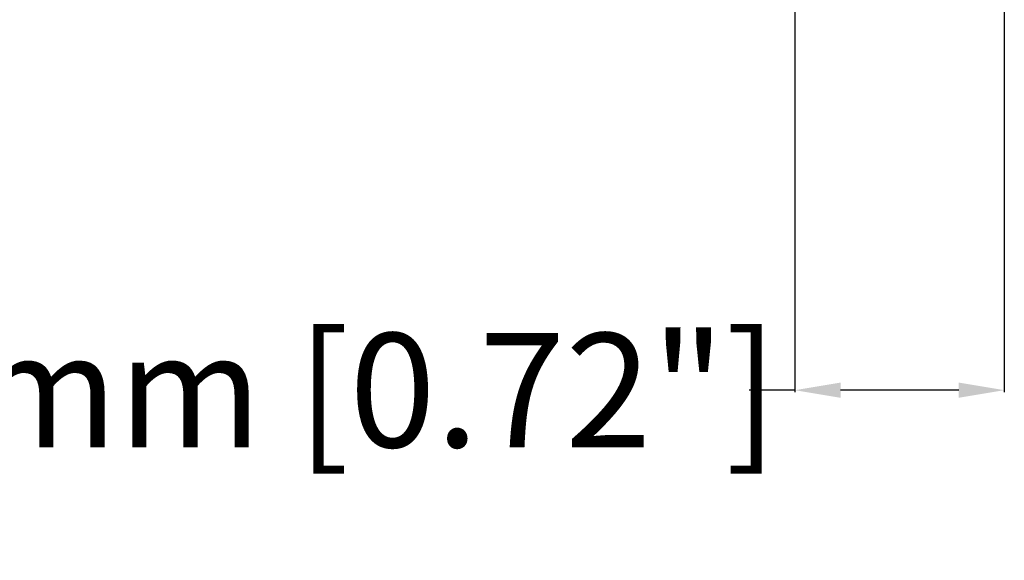
# Model space of a CAD drawing. Units: millimetres. Extents: x -671 to 460, y -290 to 412.
# Drawn here: x -71 to 15, y 75 to 122 of the extents above; entities that cross this region are included whole.
import ezdxf

# ---------------------------------------------------------------- set-up
doc = ezdxf.new("R2010")
doc.units = ezdxf.units.MM
doc.layers.add('AXIS_Dimensions', color=7, linetype='Continuous')
doc.styles.get("Standard").update_dxf_attribs({"font": 'arial.ttf'})
doc.dimstyles.new('AXIS', dxfattribs={"dimtxt": 10, "dimasz": 4, "dimexe": 0.18, "dimexo": 0.0625, "dimgap": 0.09, "dimtad": 0, "dimtih": 1, "dimtoh": 1, "dimdec": 0, "dimzin": 0, "dimdsep": 46, "dimtxsty": 'Standard', "dimcen": 0.09, "dimadec": 0, "dimazin": 0, "dimtfac": 1, "dimtdec": 0, "dimtofl": 0, "dimtmove": 0, "dimatfit": 3, "dimfxl": 1, "dimtolj": 1, "dimtzin": 0, "dimarcsym": 0})

# ---------------------------------------------------------------- blocks, each defined once
blk = doc.blocks.new('*D6')
at = {"layer": 'AXIS_Dimensions', "color": 0, "lineweight": -2, "transparency": 16777216}
for p, q in [((-3.496, 194.049), (-3.496, 89.393)), ((14.87, 191.634), (14.87, 89.393)), ((-3.496, 89.573), (-7.496, 89.573)), ((10.87, 89.573), (0.504, 89.573))]:
    blk.add_line(p, q, dxfattribs=at)
at = {"layer": 'AXIS_Dimensions', "color": 0, "transparency": 16777216}
for points in [[(0.504, 90.24), (0.504, 88.907), (-3.496, 89.573)], [(10.87, 90.24), (10.87, 88.907), (14.87, 89.573)]]:
    blk.add_solid(points, dxfattribs=at)
at = {"layer": 'Defpoints', "color": 0, "transparency": 16777216}
for p in [(-3.496, 194.112), (14.87, 191.697), (-3.496, 89.573)]:
    blk.add_point(p, dxfattribs=at)
at = {"layer": 'AXIS_Dimensions', "color": 0, "transparency": 16777216, "insert": (-53.5, 89.573), "char_height": 10, "attachment_point": 5}
blk.add_mtext('\\A1;18.4mm [0.72"]', dxfattribs=at)

msp = doc.modelspace()

# ---------------------------------------------------------------- dimensions: what is measured, and where the dimension line sits
at = {"layer": 'AXIS_Dimensions'}
dim = msp.add_linear_dim(base=(-3.496, 89.573), p1=(14.87, 191.697), p2=(-3.496, 194.112), dimstyle='AXIS', override={"dimdec": 1, "dimpost": 'mm'}, dxfattribs=at)
dim.commit()
dim.dimension.update_dxf_attribs({"geometry": '*D6', "text_midpoint": (-53.5, 89.573)})

doc.saveas('drawing.dxf')
